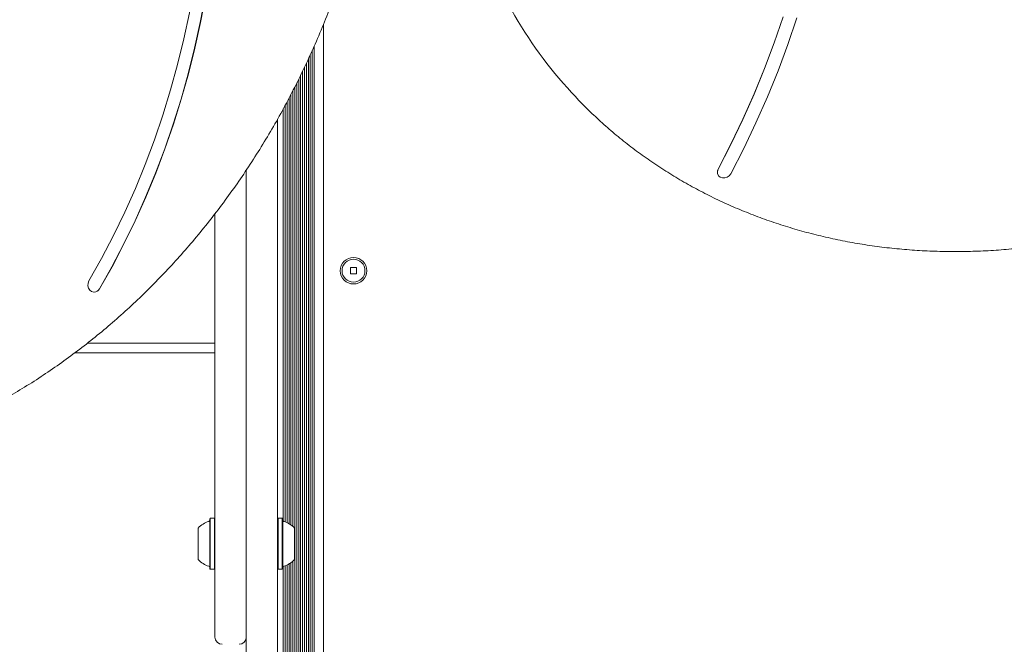
# Model space of a CAD drawing. Units: millimetres. Extents: x -8002 to 7978, y -7617 to 8242.
# Drawn here: x -2498 to -2089, y 3653 to 3912 of the extents above; entities that cross this region are included whole.
import ezdxf

# ---------------------------------------------------------------- set-up
doc = ezdxf.new("R2010")
doc.units = ezdxf.units.MM
doc.header["$LTSCALE"] = 1000
doc.layers.add('1 EQUIPMENT', color=7, linetype='Continuous', lineweight=18)

# ---------------------------------------------------------------- blocks, each defined once
blk = doc.blocks.new('EP 15-10001')
at = {"layer": '1 EQUIPMENT'}
for p, q in [((-2371.58, 3546.29), (-2371.58, 3910.3)), ((-2376.22, 3545.22), (-2376.22, 3899.48)), ((-2375.43, 3545.57), (-2375.43, 3901.26)), ((-2378.63, 3543.6), (-2378.63, 3894.22)), ((-2377.82, 3544.26), (-2377.82, 3895.92)), ((-2377.03, 3544.78), (-2377.03, 3897.65)), ((-2380.23, 3544.6), (-2380.23, 3890.87)), ((-2379.42, 3542.82), (-2379.42, 3892.57)), ((-2382.62, 3546.21), (-2382.62, 3885.98)), ((-2381.83, 3545.79), (-2381.83, 3887.52)), ((-2381.02, 3545.25), (-2381.02, 3889.22)), ((-2384.22, 3702.05), (-2384.22, 3882.87)), ((-2383.43, 3546.55), (-2383.43, 3884.4)), ((-2386.63, 3703.67), (-2386.63, 3878.2)), ((-2385.82, 3703.24), (-2385.82, 3879.75)), ((-2385.03, 3702.71), (-2385.03, 3881.28)), ((-2388.23, 3704.33), (-2388.23, 3875.3)), ((-2387.42, 3704), (-2387.42, 3876.77)), ((-2390.57, 3871.03), (-2390.57, 3505.46)), ((-2403.57, 3773.05), (-2403.57, 3849.92)), ((-2207.77, 3847.8), (-2207.75, 3847.76)), ((-2357.78, 3809.44), (-2360.38, 3809.44)), ((-2360.38, 3809.44), (-2360.38, 3806.84)), ((-2357.78, 3806.84), (-2357.78, 3809.44)), ((-2360.38, 3806.84), (-2357.78, 3806.84)), ((-2466.71, 3799.24), (-2466.66, 3799.24)), ((-2469.48, 3778.15), (-2416.67, 3778.15)), ((-2462.05, 3778.15), (-2416.67, 3778.15)), ((-2462.05, 3774.15), (-2474.74, 3774.15)), ((-2462.05, 3774.15), (-2416.67, 3774.15)), ((-2416.67, 3705.33), (-2416.67, 3772.69)), ((-2416.57, 3757.28), (-2416.57, 3773.05)), ((-2403.57, 3773.05), (-2403.57, 3757.28)), ((-2416.57, 3672.62), (-2416.57, 3757.28)), ((-2403.57, 3757.28), (-2403.57, 3672.62)), ((-2418.52, 3705.48), (-2418.77, 3705.23)), ((-2418.77, 3684.58), (-2418.77, 3705.23)), ((-2416.82, 3705.48), (-2418.52, 3705.48)), ((-2418.52, 3684.33), (-2418.52, 3705.48)), ((-2416.57, 3705.23), (-2416.82, 3705.48)), ((-2416.82, 3684.33), (-2416.82, 3705.48)), ((-2390.32, 3705.48), (-2390.57, 3705.23)), ((-2388.63, 3705.48), (-2390.32, 3705.48)), ((-2390.32, 3705.48), (-2390.32, 3684.33)), ((-2388.38, 3705.23), (-2388.63, 3705.48)), ((-2388.63, 3705.48), (-2388.63, 3684.33)), ((-2388.38, 3705.23), (-2388.38, 3684.58)), ((-2423.56, 3688.41), (-2423.56, 3701.4)), ((-2383.58, 3701.4), (-2383.58, 3688.41)), ((-2388.23, 3557.45), (-2388.23, 3685.48)), ((-2387.42, 3557.45), (-2387.42, 3685.81)), ((-2386.63, 3557.45), (-2386.63, 3686.14)), ((-2385.82, 3548.02), (-2385.82, 3686.57)), ((-2385.03, 3548.02), (-2385.03, 3687.09)), ((-2384.22, 3546.86), (-2384.22, 3687.76)), ((-2418.77, 3684.58), (-2418.52, 3684.33)), ((-2418.52, 3684.33), (-2416.82, 3684.33)), ((-2416.82, 3684.33), (-2416.57, 3684.58)), ((-2390.57, 3684.58), (-2390.32, 3684.33)), ((-2390.32, 3684.33), (-2388.63, 3684.33)), ((-2388.63, 3684.33), (-2388.38, 3684.58)), ((-2416.57, 3658.78), (-2416.57, 3672.62)), ((-2403.57, 3672.62), (-2403.57, 3658.78)), ((-2403.57, 3505.46), (-2403.57, 3658.78)), ((-2413.57, 3653.28), (-2413.57, 3653.28)), ((-2406.57, 3653.31), (-2406.57, 3653.3))]:
    blk.add_line(p, q, dxfattribs=at)
at = {"layer": '1 EQUIPMENT', "flags": 128}
for points in [[(-2180.81, 3913.39), (-2184.5, 3902.67), (-2188.51, 3892.01), (-2192.85, 3881.43), (-2197.5, 3870.94), (-2202.47, 3860.54), (-2207.75, 3850.24)], [(-2180.79, 3913.34), (-2184.48, 3902.62), (-2188.49, 3891.97), (-2192.83, 3881.39), (-2197.48, 3870.89), (-2202.45, 3860.5), (-2207.73, 3850.2)], [(-2202.58, 3848.31), (-2197.18, 3858.84), (-2192.1, 3869.48), (-2187.35, 3880.22), (-2182.92, 3891.05), (-2178.83, 3901.95), (-2175.07, 3912.92)], [(-2464.56, 3800.56), (-2459.35, 3809.8), (-2454.41, 3819.23), (-2449.74, 3828.85), (-2445.34, 3838.63), (-2441.23, 3848.58), (-2437.4, 3858.68), (-2433.86, 3868.91), (-2430.61, 3879.28), (-2427.66, 3889.76), (-2425.01, 3900.35), (-2422.66, 3911.04), (-2420.61, 3921.8), (-2418.88, 3932.64), (-2417.45, 3943.54), (-2416.33, 3954.49), (-2415.53, 3965.47), (-2415.04, 3976.48), (-2414.86, 3987.5), (-2414.99, 3998.53), (-2415.44, 4009.54), (-2416.2, 4020.53), (-2417.27, 4031.48)], [(-2464.51, 3800.56), (-2459.3, 3809.8), (-2454.36, 3819.23), (-2449.69, 3828.85), (-2445.29, 3838.63), (-2441.18, 3848.58), (-2437.35, 3858.68), (-2433.81, 3868.91), (-2430.56, 3879.28), (-2427.61, 3889.76), (-2424.96, 3900.35), (-2422.61, 3911.04), (-2420.56, 3921.8), (-2418.83, 3932.64), (-2417.4, 3943.54), (-2416.28, 3954.49), (-2415.48, 3965.47), (-2414.99, 3976.48), (-2414.81, 3987.5), (-2414.94, 3998.53), (-2415.39, 4009.54), (-2416.15, 4020.53), (-2417.22, 4031.48)], [(-2421.84, 4025.14), (-2420.93, 4014.11), (-2420.34, 4003.06), (-2420.07, 3991.99), (-2420.12, 3980.91), (-2420.5, 3969.85), (-2421.2, 3958.8), (-2422.21, 3947.79), (-2423.55, 3936.82), (-2425.21, 3925.91), (-2427.18, 3915.08), (-2429.47, 3904.32), (-2432.06, 3893.66), (-2434.97, 3883.11), (-2438.18, 3872.67), (-2441.7, 3862.37), (-2445.51, 3852.2), (-2449.61, 3842.19), (-2454.01, 3832.35), (-2458.68, 3822.68), (-2463.64, 3813.2), (-2468.87, 3803.92)], [(-2207.73, 3850.2), (-2208.03, 3849.28), (-2207.99, 3848.35), (-2207.6, 3847.53), (-2206.92, 3846.92), (-2206.03, 3846.6), (-2205.03, 3846.59), (-2204.04, 3846.9), (-2203.19, 3847.5), (-2202.58, 3848.31)], [(-2468.87, 3803.92), (-2469.23, 3802.97), (-2469.3, 3801.93), (-2469.05, 3800.93), (-2468.52, 3800.08), (-2467.77, 3799.5), (-2466.9, 3799.25), (-2466, 3799.36), (-2465.19, 3799.81), (-2464.56, 3800.56)]]:
    blk.add_lwpolyline(points, dxfattribs=at)
at = {"layer": '1 EQUIPMENT'}
for radius in [5.5, 4.75]:
    blk.add_circle((-2359.08, 3808.14), radius, dxfattribs=at)
for centre, radius, start, end in [((-2132.83, 4007.03), 184.57, 197.2272, 223.4828), ((-2205.58, 3849), 2.5, 150.163, 208.765), ((-2466.73, 3801.76), 2.52, 271.4073, 331.6879), ((-2416.36, 3694.9), 9.7, 106.5323, 137.9373), ((-2419.27, 3704.68), 0.5, 286.5323, 360), ((-2387.88, 3704.68), 0.5, 180, 253.4712), ((-2390.78, 3694.91), 9.7, 42.0585, 73.4712), ((-2416.36, 3694.9), 9.7, 222.0627, 253.4677), ((-2419.27, 3685.13), 0.5, 0, 73.4677), ((-2387.88, 3685.13), 0.5, 106.5288, 180), ((-2390.78, 3694.9), 9.7, 286.5288, 317.9415), ((-2413.57, 3656.24), 3, 180.3568, 270.1086), ((-2406.57, 3656.24), 3, 270.1635, 359.3737)]:
    blk.add_arc(centre, radius, start, end, dxfattribs=at)
for points, knots in [([(-2573.1, 3727.52), (-2571.78, 3727.82), (-2567.56, 3728.8), (-2560.5, 3730.78), (-2551.93, 3733.43), (-2543.45, 3736.41), (-2535.04, 3739.68), (-2526.73, 3743.25), (-2518.52, 3747.12), (-2510.42, 3751.27), (-2502.43, 3755.71), (-2494.56, 3760.44), (-2486.82, 3765.44), (-2479.22, 3770.72), (-2471.77, 3776.26), (-2464.47, 3782.07), (-2457.32, 3788.14), (-2450.35, 3794.45), (-2443.54, 3801.01), (-2436.92, 3807.82), (-2430.47, 3814.85), (-2424.23, 3822.11), (-2418.17, 3829.59), (-2412.33, 3837.28), (-2406.69, 3845.18), (-2401.26, 3853.27), (-2396.06, 3861.56), (-2391.07, 3870.02), (-2386.32, 3878.66), (-2381.8, 3887.46), (-2377.52, 3896.42), (-2373.48, 3905.53), (-2369.69, 3914.78), (-2366.15, 3924.16), (-2362.86, 3933.66), (-2359.83, 3943.27), (-2357.05, 3952.99), (-2354.54, 3962.8), (-2352.29, 3972.69), (-2350.31, 3982.66), (-2348.59, 3992.7), (-2347.14, 4002.79), (-2345.97, 4012.93), (-2345.07, 4023.11), (-2344.44, 4033.32), (-2344.08, 4043.54), (-2344, 4053.77), (-2344.19, 4063.99), (-2344.66, 4074.21), (-2345.4, 4084.4), (-2346.42, 4094.57), (-2347.65, 4104.41), (-2348.68, 4110.84), (-2349.17, 4113.91)], [0, 0, 0, 0, 0.009047, 0.028875, 0.048704, 0.068535, 0.088366, 0.108199, 0.128033, 0.147868, 0.167705, 0.187544, 0.207383, 0.227225, 0.247067, 0.266911, 0.286757, 0.306604, 0.326452, 0.346301, 0.366151, 0.386003, 0.405856, 0.425709, 0.445564, 0.465419, 0.485275, 0.505132, 0.524989, 0.544847, 0.564706, 0.584565, 0.604424, 0.624284, 0.644144, 0.664005, 0.683866, 0.703727, 0.723588, 0.74345, 0.763311, 0.783173, 0.803035, 0.822897, 0.842759, 0.862622, 0.882484, 0.902346, 0.922209, 0.942071, 0.961934, 0.981796, 1, 1, 1, 1]), ([(-2266.63, 3879.9), (-2266.28, 3879.52), (-2264.2, 3877.26), (-2260.15, 3873.31), (-2254.49, 3868.07), (-2248.57, 3863.06), (-2242.45, 3858.28), (-2236.11, 3853.72), (-2229.58, 3849.41), (-2222.85, 3845.33), (-2215.94, 3841.51), (-2208.85, 3837.93), (-2201.6, 3834.61), (-2194.19, 3831.56), (-2186.63, 3828.76), (-2178.94, 3826.24), (-2171.12, 3823.99), (-2163.18, 3822.02), (-2155.14, 3820.32), (-2147, 3818.9), (-2138.77, 3817.76), (-2130.47, 3816.91), (-2122.1, 3816.34), (-2113.68, 3816.06), (-2105.22, 3816.06), (-2096.73, 3816.34), (-2088.21, 3816.91), (-2079.68, 3817.77), (-2071.16, 3818.91), (-2062.64, 3820.33), (-2054.15, 3822.03), (-2045.7, 3824.01), (-2037.28, 3826.26), (-2028.93, 3828.78), (-2020.64, 3831.58), (-2013.17, 3834.35), (-2008.49, 3836.26), (-2006.52, 3837.07)], [0, 0, 0, 0, 0.005916, 0.035348, 0.064782, 0.094219, 0.123658, 0.153101, 0.182546, 0.211995, 0.241447, 0.270903, 0.300361, 0.329824, 0.359289, 0.388758, 0.418229, 0.447703, 0.477181, 0.50666, 0.536142, 0.565626, 0.595112, 0.6246, 0.65409, 0.683581, 0.713074, 0.742567, 0.772062, 0.801558, 0.831054, 0.860552, 0.89005, 0.919548, 0.949047, 0.978547, 1, 1, 1, 1]), ([(-2403.57, 3849.91), (-2403.57, 3848.98), (-2403.57, 3844.01), (-2403.57, 3835.35), (-2403.57, 3824.04), (-2403.57, 3813.35), (-2403.57, 3802.44), (-2403.57, 3792.04), (-2403.57, 3782.22), (-2403.57, 3776.11), (-2403.57, 3773.05)], [0, 0, 0, 0, 0.040572, 0.216833, 0.355419, 0.494442, 0.63337, 0.771827, 0.885918, 1, 1, 1, 1]), ([(-2416.57, 3773.05), (-2416.57, 3776.64), (-2416.57, 3783.87), (-2416.57, 3794.77), (-2416.57, 3805.7), (-2416.57, 3817.11), (-2416.57, 3825.87), (-2416.57, 3830.82), (-2416.57, 3831.78)], [0, 0, 0, 0, 0.178857, 0.360642, 0.54384, 0.729819, 0.947145, 1, 1, 1, 1]), ([(-2416.57, 3656.3), (-2416.57, 3656.32), (-2416.57, 3656.35), (-2416.57, 3657.13), (-2416.57, 3658.23), (-2416.57, 3658.78)], [0, 0, 0, 0, 0.27002, 0.635166, 1, 1, 1, 1]), ([(-2403.57, 3658.78), (-2403.57, 3658.13), (-2403.57, 3656.82), (-2403.57, 3656.16), (-2403.57, 3656.3), (-2403.57, 3656.32)], [0, 0, 0, 0, 0.457275, 0.915999, 1, 1, 1, 1])]:
    blk.add_open_spline(points, degree=3, knots=knots, dxfattribs=at)

msp = doc.modelspace()

# ---------------------------------------------------------------- block references
at = {"layer": '1 EQUIPMENT'}
msp.add_blockref('EP 15-10001', (0, 0), dxfattribs=at)

doc.saveas('drawing.dxf')
